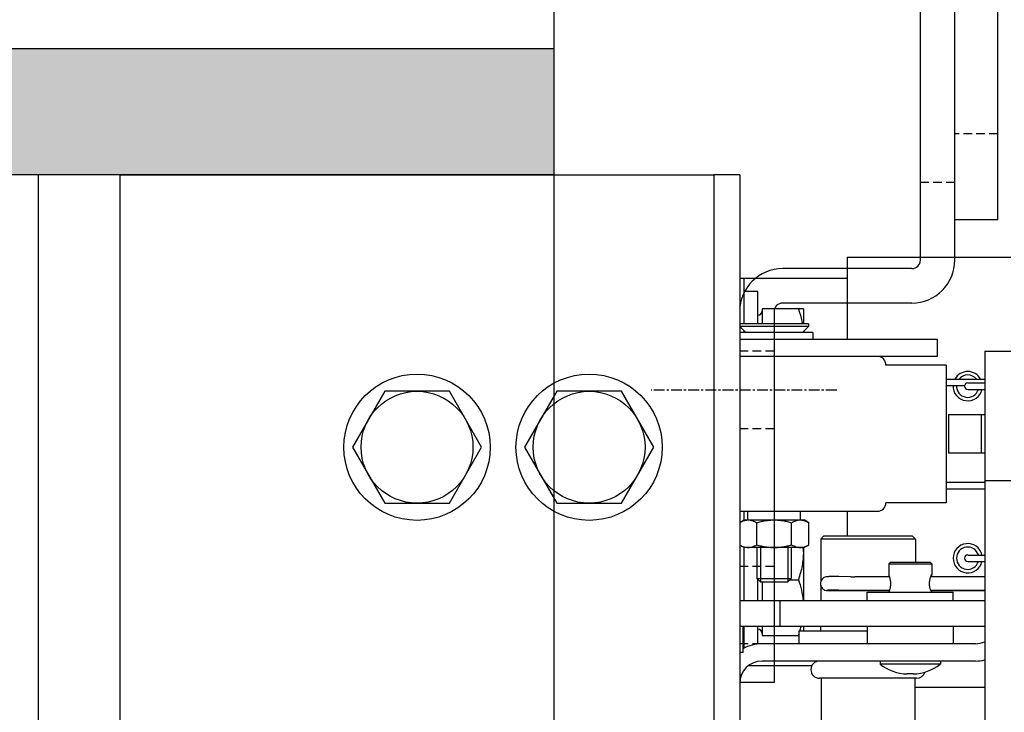
# Model space of a CAD drawing. Extents: x 3200 to 41211, y -19006 to 3409.
# Drawn here: x 33486 to 33600, y -15299 to -15219 of the extents above; entities that cross this region are included whole.
import ezdxf

# ---------------------------------------------------------------- set-up
doc = ezdxf.new("R2010")
doc.units = 0
doc.header["$MEASUREMENT"] = 0
doc.linetypes.add('CENTER', pattern=[2, 1.25, -0.25, 0.25, -0.25])
doc.linetypes.add('DASHEDX2', pattern=[1.5, 1, -0.5])
for name, color, linetype in [('GRUBE', 7, 'CONTINUOUS'), ('KRESK', 6, 'CONTINUOUS'), ('LGR', 7, 'CONTINUOUS'), ('LPRZERYW', 4, 'DASHEDX2'), ('osie', 2, 'CENTER'), ('WYM', 3, 'CONTINUOUS')]:
    doc.layers.add(name, color=color, linetype=linetype)
doc.styles.add('POLSKI', font='txt.shx', dxfattribs={"oblique": 15})
doc.dimstyles.new('Kopia ISO-25', dxfattribs={"dimscale": 0, "dimtxt": 45, "dimasz": 45, "dimexe": 1.25, "dimexo": 0.63, "dimgap": 6.3, "dimtad": 1, "dimdec": 0, "dimdsep": 46, "dimtxsty": 'POLSKI', "dimcen": 0.5, "dimclrd": 3, "dimclre": 3, "dimclrt": 1, "dimadec": 0, "dimazin": 0, "dimtfac": 10, "dimtdec": 0, "dimtmove": 0, "dimatfit": 3, "dimfxl": 1, "dimtvp": 1, "dimtolj": 1, "dimtzin": 0, "dimarcsym": 0})

# ---------------------------------------------------------------- blocks, each defined once
blk = doc.blocks.new('*D16')
at = {"layer": 'KRESK', "color": 3, "lineweight": -2}
for p, q in [((34497.49, -15097.16), (32977.15, -15097.16)), ((32978.4, -15142.16), (32978.4, -16252.16)), ((34497.49, -16297.16), (32977.15, -16297.16))]:
    blk.add_line(p, q, dxfattribs=at)
at = {"layer": 'KRESK', "color": 3}
for points in [[(32985.9, -15142.16), (32970.9, -15142.16), (32978.4, -15097.16)], [(32970.9, -16252.16), (32985.9, -16252.16), (32978.4, -16297.16)]]:
    blk.add_solid(points, dxfattribs=at)
at = {"layer": 'KRESK', "color": 1, "insert": (32949.6, -16019.16), "char_height": 45, "attachment_point": 5, "rotation": 90, "style": 'POLSKI'}
blk.add_mtext('\\A1;1200', dxfattribs=at)
blk = doc.blocks.new('*D17')
at = {"layer": 'KRESK', "color": 3, "lineweight": -2}
for p, q in [((33543.75, -15097.16), (35064.08, -15097.16)), ((35062.83, -15142.16), (35062.83, -16252.16)), ((33543.75, -16297.16), (35064.08, -16297.16))]:
    blk.add_line(p, q, dxfattribs=at)
at = {"layer": 'KRESK', "color": 3}
for points in [[(35070.33, -15142.16), (35055.33, -15142.16), (35062.83, -15097.16)], [(35055.33, -16252.16), (35070.33, -16252.16), (35062.83, -16297.16)]]:
    blk.add_solid(points, dxfattribs=at)
at = {"layer": 'KRESK', "color": 1, "insert": (35034.03, -16019.16), "char_height": 45, "attachment_point": 5, "rotation": 90, "style": 'POLSKI'}
blk.add_mtext('\\A1;1200', dxfattribs=at)
blk = doc.blocks.new('*D60')
at = {"layer": 'WYM', "color": 3, "lineweight": -2}
for p, q in [((33513.19, -15236.85), (33165.12, -15236.85)), ((33166.37, -15316.85), (33166.37, -15281.85)), ((33483.22, -15361.85), (33165.12, -15361.85)), ((33166.37, -15361.85), (33166.37, -15538.02))]:
    blk.add_line(p, q, dxfattribs=at)
at = {"layer": 'WYM', "color": 3}
for points in [[(33173.87, -15281.85), (33158.87, -15281.85), (33166.37, -15236.85)], [(33158.87, -15316.85), (33173.87, -15316.85), (33166.37, -15361.85)]]:
    blk.add_solid(points, dxfattribs=at)
at = {"layer": 'WYM', "color": 1, "insert": (33137.57, -15473.19), "char_height": 45, "attachment_point": 5, "rotation": 90, "style": 'POLSKI'}
blk.add_mtext('\\A1;125', dxfattribs=at)

msp = doc.modelspace()

# ---------------------------------------------------------------- hatches: boundary and pattern name
at = {"layer": 'KRESK'}
h = msp.add_hatch(dxfattribs=at)
h.set_pattern_fill('AR-B816', color=256, scale=50, style=0)
h.set_pattern_definition([(0, (0, 0), (0, 60), []), (90, (0, 0), (-60, 60), [60, -60])])
edge = h.paths.add_edge_path()
edge.add_line((34371.67, -13991.11), (34392.93, -13991.11))
edge.add_line((34392.93, -13993.33), (34392.93, -13991.49))
edge.add_line((34392.93, -13991.49), (34371.67, -13991.49))
edge = h.paths.add_edge_path()
edge.add_line((34371.67, -13991.49), (34392.93, -13991.49))
edge.add_line((34392.93, -13993.33), (34392.93, -13991.49))
edge.add_line((34392.93, -13993.33), (34389.29, -13993.33))
edge.add_line((34389.29, -13993.33), (34375.27, -13993.33))
edge.add_line((34375.27, -13993.33), (34371.67, -13993.33))
edge = h.paths.add_edge_path()
edge.add_line((34375.27, -14062.36), (34389.29, -14062.36))
edge.add_line((34387.46, -14064.99), (34376.93, -14064.99))
edge = h.paths.add_edge_path()
edge.add_line((34136.45, -14063.8), (34150.46, -14063.8))
edge.add_line((34148.64, -14066.43), (34138.11, -14066.43))
edge = h.paths.add_edge_path()
edge.add_line((34138.53, -13992.93), (34148.38, -13992.93))
edge.add_line((34150.46, -13994.77), (34136.45, -13994.77))
edge = h.paths.add_edge_path()
edge.add_line((34148.38, -13992.93), (34154.1, -13992.93))
edge.add_line((34154.1, -13994.77), (34154.1, -13992.93))
edge.add_line((34154.1, -13994.77), (34150.46, -13994.77))
edge = h.paths.add_edge_path()
edge.add_line((34132.85, -13992.93), (34138.53, -13992.93))
edge.add_line((34136.45, -13994.77), (34132.85, -13994.77))
edge = h.paths.add_edge_path()
edge.add_line((34138.53, -13992.55), (34148.38, -13992.55))
edge.add_line((34148.38, -13992.93), (34138.53, -13992.93))
h.paths.add_polyline_path([(33293.12, -15222.16), (33293.12, -15220.16), (33293.12, -14847.16), (34748.12, -14847.16), (34748.12, -15222.16), (34498.12, -15222.16), (34498.12, -15097.16), (34423.78, -15097.16), (34413.78, -15097.16), (34373.78, -15097.16), (34352.18, -15097.16), (33695.39, -15097.16), (33673.78, -15097.16), (33633.78, -15097.16), (33623.78, -15097.16), (33548.12, -15097.16), (33548.12, -15222.16)])
h.paths.add_polyline_path([(34409.84, -15025.48), (34409.84, -15094.51), (34416.85, -15094.51), (34423.86, -15094.51), (34423.86, -15025.48), (34421.51, -15025.48), (34422.03, -15022.85), (34422.03, -15021.44), (34411.5, -15021.44), (34411.5, -15022.85), (34412.03, -15025.48)], flags=16)
h.paths.add_polyline_path([(33636.39, -15094.51), (33636.39, -15025.48), (33634.21, -15025.48), (33634.73, -15022.85), (33634.73, -15021.44), (33624.2, -15021.44), (33624.2, -15022.85), (33624.73, -15025.48), (33622.38, -15025.48), (33622.38, -15094.51)], flags=16)
h.paths.add_polyline_path([(33672.25, -15094.33), (33672.25, -15025.3), (33670.07, -15025.3), (33670.59, -15022.67), (33670.59, -15021.26), (33660.06, -15021.26), (33660.06, -15022.67), (33660.58, -15025.3), (33658.23, -15025.3), (33658.23, -15094.33)], flags=16)
h.paths.add_polyline_path([(34390, -15094.33), (34390, -15025.3), (34387.65, -15025.3), (34388.17, -15022.67), (34388.17, -15021.26), (34377.64, -15021.26), (34377.64, -15022.67), (34378.17, -15025.3), (34375.98, -15025.3), (34375.98, -15094.33)], flags=16)
h.paths.add_polyline_path([(33293.12, -11956.6), (33293.12, -11686.6), (33548.12, -11686.6), (33548.12, -11700.6, 0.414214), (33554.12, -11706.6), (33572.14, -11706.6), (33572.14, -11708.43), (33575.78, -11708.43), (33575.78, -11777.46), (33578.13, -11777.46), (33577.61, -11780.09), (33577.61, -11781.5), (33588.14, -11781.5), (33588.14, -11780.09), (33587.61, -11777.46), (33589.8, -11777.46), (33589.8, -11708.43), (33593.4, -11708.43), (33593.4, -11706.6), (33623.12, -11706.6), (34423.12, -11706.6), (34452.84, -11706.6), (34452.84, -11708.43), (34456.44, -11708.43), (34456.44, -11777.46), (34458.62, -11777.46), (34458.1, -11780.09), (34458.1, -11781.5), (34468.63, -11781.5), (34468.63, -11780.09), (34468.1, -11777.46), (34470.45, -11777.46), (34470.45, -11708.43), (34474.09, -11708.43), (34474.09, -11706.6), (34492.12, -11706.6, 0.414214), (34498.12, -11700.6), (34498.12, -11686.6), (34748.12, -11686.6), (34748.12, -11956.6)])
h.paths.add_polyline_path([(33293.12, -10526.6), (33293.12, -10256.6), (34748.12, -10256.6), (34748.12, -10526.6), (34498.12, -10526.6), (34498.12, -10512.6), (34498.12, -10506.6), (34492.12, -10506.6), (34478.12, -10506.6), (34474.09, -10506.6), (34474.09, -10504.76), (34470.45, -10504.76), (34470.45, -10435.73), (34456.44, -10435.73), (34456.44, -10504.76), (34452.84, -10504.76), (34452.84, -10506.6), (34433.12, -10506.6), (34423.12, -10506.6), (33633.12, -10506.6), (33623.12, -10506.6), (33613.12, -10506.6), (33593.4, -10506.6), (33593.4, -10504.76), (33589.8, -10504.76), (33589.8, -10435.73), (33575.78, -10435.73), (33575.78, -10504.76), (33572.14, -10504.76), (33572.14, -10506.6), (33568.12, -10506.6), (33554.12, -10506.6), (33548.12, -10506.6), (33548.12, -10512.6, 0.000002), (33548.12, -10512.6), (33548.12, -10526.6), (33547.49, -10526.6)])
h.paths.add_polyline_path([(34284.2, -10466.55), (34351.7, -10466.55), (34351.7, -10341.99), (34284.2, -10341.99)], flags=24)
h.paths.add_polyline_path([(33293.12, -16547.16), (33293.12, -16297.16), (33619.5, -16297.16), (33634.71, -16297.16), (33679.71, -16297.16), (33689.71, -16297.16), (34356.52, -16297.16), (34366.52, -16297.16), (34411.52, -16297.16), (34426.73, -16297.16), (34498.12, -16297.16), (34748.12, -16297.16), (34748.12, -16547.16)])
h.paths.add_polyline_path([(33896.77, -16368.85), (33899.12, -16368.85), (33898.6, -16371.48), (33898.6, -16372.89), (33909.13, -16372.89), (33909.13, -16371.48), (33908.6, -16368.85), (33910.79, -16368.85), (33910.79, -16299.82), (33903.78, -16299.82), (33896.77, -16299.82)], flags=16)
h.paths.add_polyline_path([(34137.45, -16368.85), (34139.63, -16368.85), (34139.11, -16371.48), (34139.11, -16372.89), (34149.64, -16372.89), (34149.64, -16371.48), (34149.11, -16368.85), (34151.46, -16368.85), (34151.46, -16299.82), (34144.46, -16299.82), (34137.45, -16299.82)], flags=16)
h.paths.add_polyline_path([(34375.27, -16368.41), (34377.46, -16368.41), (34376.93, -16371.04), (34376.93, -16372.45), (34387.46, -16372.45), (34387.46, -16371.04), (34386.94, -16368.41), (34389.29, -16368.41), (34389.29, -16299.38), (34375.27, -16299.38)], flags=16)
h.paths.add_polyline_path([(33656.95, -16368.41), (33659.3, -16368.41), (33658.77, -16371.04), (33658.77, -16372.45), (33669.3, -16372.45), (33669.3, -16371.04), (33668.78, -16368.41), (33670.96, -16368.41), (33670.96, -16299.38), (33656.95, -16299.38)], flags=16)
h.paths.add_polyline_path([(33293.12, -12921.11), (33293.12, -12541.11), (34023.12, -12541.11), (34023.12, -12791.11), (33690.78, -12791.11), (33674.85, -12791.11), (33674.85, -12789.27), (33671.25, -12789.27), (33671.25, -12720.24), (33669.07, -12720.24), (33669.59, -12717.61), (33669.59, -12716.2), (33659.06, -12716.2), (33659.06, -12717.61), (33659.58, -12720.24), (33657.23, -12720.24), (33657.23, -12789.27), (33653.6, -12789.27), (33653.6, -12791.11), (33632.78, -12791.11), (33622.78, -12791.11), (33548.12, -12791.11), (33548.12, -12921.11)])
h.paths.add_polyline_path([(33622.38, -12788.45), (33629.38, -12788.45), (33636.39, -12788.45), (33636.39, -12719.42), (33634.21, -12719.42), (33634.73, -12716.79), (33634.73, -12715.38), (33624.2, -12715.38), (33624.2, -12716.79), (33624.73, -12719.42), (33622.38, -12719.42)], flags=16)
h.paths.add_polyline_path([(33622.38, -12788.45), (33622.38, -12719.42), (33624.73, -12719.42), (33634.21, -12719.42), (33636.39, -12719.42), (33636.39, -12788.45), (33629.38, -12788.45)], flags=16)
h.paths.add_polyline_path([(34023.12, -12541.11), (34748.12, -12541.11), (34748.12, -12921.11), (34498.12, -12921.11), (34498.12, -12791.11), (34422.78, -12791.11), (34412.78, -12791.11), (34392.64, -12791.11), (34392.64, -12789.27), (34389, -12789.27), (34389, -12720.24), (34386.65, -12720.24), (34387.17, -12717.61), (34387.17, -12716.2), (34376.64, -12716.2), (34376.64, -12717.61), (34377.17, -12720.24), (34374.98, -12720.24), (34374.98, -12789.27), (34371.38, -12789.27), (34371.38, -12791.11), (34354.78, -12791.11), (34023.12, -12791.11)])
h.paths.add_polyline_path([(34409.84, -12788.45), (34416.85, -12788.45), (34423.86, -12788.45), (34423.86, -12719.42), (34421.51, -12719.42), (34422.03, -12716.79), (34422.03, -12715.38), (34411.5, -12715.38), (34411.5, -12716.79), (34412.03, -12719.42), (34409.84, -12719.42)], flags=16)
h.paths.add_polyline_path([(33293.12, -14241.11), (34023.12, -14241.11), (34023.12, -13991.11), (33935.62, -13991.11), (33925.62, -13991.11), (33875.62, -13991.11), (33865.62, -13991.11), (33689.71, -13991.11), (33679.71, -13991.11), (33634.71, -13991.11), (33619.5, -13991.11), (33293.12, -13991.11)])
h.paths.add_polyline_path([(33895.77, -14063.8), (33898.12, -14063.8), (33897.6, -14066.43), (33897.6, -14067.84), (33908.13, -14067.84), (33908.13, -14066.43), (33907.6, -14063.8), (33909.79, -14063.8), (33909.79, -13994.77), (33895.77, -13994.77)], flags=16)
h.paths.add_polyline_path([(33656.95, -14062.36), (33659.3, -14062.36), (33658.77, -14064.99), (33658.77, -14066.4), (33669.3, -14066.4), (33669.3, -14064.99), (33668.78, -14062.36), (33670.96, -14062.36), (33670.96, -13993.33), (33656.95, -13993.33)], flags=16)
h.paths.add_polyline_path([(34748.12, -14241.11), (34748.12, -13991.11), (34498.12, -13991.11), (34426.52, -13991.11), (34411.52, -13991.11), (34392.93, -13993.33), (34392.93, -13991.11), (34371.67, -13991.11), (34366.52, -13991.11), (34356.52, -13991.11), (34180.62, -13991.11), (34170.62, -13991.11), (34148.38, -13992.55), (34138.53, -13991.11), (34120.62, -13991.11), (34110.62, -13991.11), (34023.12, -13991.11), (34023.12, -14241.11)])
h.paths.add_polyline_path([(34375.27, -13993.33), (34389.29, -13993.33), (34389.29, -14062.36), (34377.46, -14062.36), (34375.27, -14062.36)], flags=16)
h.paths.add_polyline_path([(34136.45, -13994.77), (34150.46, -13994.77), (34150.46, -14063.8), (34136.45, -14063.8)], flags=16)
at = {"layer": 'WYM'}
h = msp.add_hatch(dxfattribs=at)
h.set_pattern_fill('CONC', color=256, scale=20, style=0)
h.set_pattern_definition([(0, (19, 12.8), (0, 20), [0, -20]), (0, (19.2, 5.8), (0, 20), [0, -20]), (0, (19.8, 16.6), (0, 20), [0, -20]), (338.1986, (9.4, 10.4), (60.00000546, -19.9999982), [2.15406, -105.54924]), (216.8699, (11.4, 9.6), (59.99999836, 40.00000247), [1, -99]), (130.6013, (10.6, 9), (100.00000842, -119.99998036), [1.8439, -182.54698]), (206.5651, (4, 6.6), (-19.9999832, -20.0000262), [0.44722, -44.27414]), (326.3099, (3.6, 6.4), (39.99999116, -20.0000267), [0.72112, -71.38992]), (108.4349, (4.2, 6), (-19.9999681, 40.0000087), [0.63246, -62.6131]), (225, (16.8, 4.6), (0, -20.000006), [0.84852, -27.43574]), (0, (16.2, 4), (20, 20), [1.2, -18.8]), (135, (17.4, 4), (-20.000006, 0), [0.84852, -27.43574]), (251.5651, (14.4, 17.4), (19.9999681, 40.0000087), [0.63246, -62.6131]), (0, (14.2, 16.8), (20, 20), [1, -19]), (143.1301, (15.2, 16.8), (-59.99999836, 40.00000247), [1, -99]), (213.6901, (3.8, 17.6), (39.99999116, 20.0000267), [0.72112, -71.38992]), (341.5651, (3.2, 17.2), (-40.0000087, 19.9999681), [1.26492, -61.98064]), (126.8699, (4.4, 16.8), (40.00000247, -59.99999836), [1, -99]), (0, (9.6, 16.8), (0, 20), [0, -20]), (0, (4.2, 11.6), (0, 20), [0, -20]), (0, (9.8, 4.2), (0, 20), [0, -20]), (0, (15.2, 10.4), (0, 20), [0, -20]), (0, (9.4, 13.8), (0, 20), [0, -20]), (0, (5, 14.4), (0, 20), [0, -20]), (0, (6.8, 13.2), (0, 20), [0, -20]), (0, (6, 8.4), (0, 20), [0, -20]), (0, (1.2, 9.2), (0, 20), [0, -20]), (0, (1.4, 13.8), (0, 20), [0, -20]), (0, (0.8, 18.2), (0, 20), [0, -20]), (0, (7, 19), (0, 20), [0, -20]), (0, (11.4, 19.8), (0, 20), [0, -20]), (0, (18.4, 19), (0, 20), [0, -20]), (0, (13.6, 12.8), (0, 20), [0, -20]), (0, (11.6, 16.4), (0, 20), [0, -20]), (0, (13.2, 6.8), (0, 20), [0, -20]), (0, (7.2, 5.8), (0, 20), [0, -20]), (0, (13.2, 1.4), (0, 20), [0, -20]), (0, (6.6, 2.6), (0, 20), [0, -20]), (0, (0.2, 2), (0, 20), [0, -20]), (0, (2.6, 1), (0, 20), [0, -20]), (0, (2.8, 3.8), (0, 20), [0, -20]), (0, (16.2, 0.6), (0, 20), [0, -20]), (0, (18.6, 8.8), (0, 20), [0, -20]), (0, (17.6, 14.8), (0, 20), [0, -20]), (0, (8.4, 0.4), (0, 20), [0, -20])])
h.paths.add_polyline_path([(33293.12, -15236.85), (33548.12, -15236.85), (33548.12, -15222.16), (33293.12, -15222.16)])
h.paths.add_polyline_path([(34498.12, -15236.85), (34748.12, -15236.85), (34748.12, -15222.16), (34498.12, -15222.16)])
h.paths.add_polyline_path([(33293.12, -16297.16), (33548.12, -16297.16), (33548.12, -16286.85), (33293.12, -16286.85)])
h.paths.add_polyline_path([(34748.12, -16297.16), (34748.12, -16286.85), (34498.12, -16286.85), (34498.12, -16297.16)])

# ---------------------------------------------------------------- linework, layer by layer
at = {"layer": 'GRUBE'}
for p, q in [((33548.12, -15097.16), (33548.12, -16297.16)), ((33590.71, -15246.74), (33590.71, -15176.85)), ((33594.71, -15246.74), (33594.71, -15176.85)), ((33548.12, -15236.85), (33293.12, -15236.85)), ((33589.71, -15247.74), (33574.71, -15247.74)), ((33589.71, -15251.74), (33574.71, -15251.74)), ((33569.71, -15252.63), (33569.71, -15295.85)), ((33573.71, -15252.74), (33573.71, -15295.85)), ((33573.71, -15295.85), (33569.71, -15295.85))]:
    msp.add_line(p, q, dxfattribs=at)
at = {"layer": 'GRUBE', "linetype": 'Continuous'}
for p, q in [((33293.12, -15222.16), (33548.12, -15222.16)), ((33488.21, -16286.85), (33488.21, -15236.85)), ((33497.71, -15236.85), (33488.21, -15236.85)), ((33497.71, -16286.85), (33497.71, -15236.85)), ((33497.71, -15236.85), (33566.71, -15236.85)), ((33566.71, -15236.85), (33566.71, -15340.35)), ((33569.71, -15236.85), (33566.71, -15236.85)), ((33569.71, -15236.85), (33569.71, -15388.35)), ((33582.21, -15246.4), (33601.21, -15246.4)), ((33582.21, -15246.4), (33582.21, -15255.95)), ((33582.21, -15248.9), (33569.71, -15248.9)), ((33570.21, -15254.15), (33570.21, -15248.9)), ((33571.81, -15250.4), (33570.21, -15250.4)), ((33571.81, -15254.15), (33571.81, -15250.4)), ((33572.31, -15252.4), (33572.31, -15254.15)), ((33577.11, -15252.4), (33572.31, -15252.4)), ((33577.11, -15252.4), (33577.11, -15254.15)), ((33577.71, -15254.15), (33569.71, -15254.15)), ((33569.71, -15254.45), (33570.41, -15255.15)), ((33577.71, -15254.45), (33569.71, -15254.45)), ((33577.71, -15254.45), (33577.01, -15255.15)), ((33577.71, -15254.15), (33577.71, -15254.45)), ((33578.21, -15255.15), (33569.71, -15255.15)), ((33569.71, -15255.95), (33592.71, -15255.95)), ((33570.21, -15255.15), (33570.21, -15254.95)), ((33577.11, -15255.05), (33577.11, -15255.15)), ((33578.21, -15255.15), (33578.21, -15255.95)), ((33592.71, -15257.95), (33592.71, -15255.95)), ((33592.71, -15257.95), (33569.71, -15257.95)), ((33598.21, -15257.35), (33598.21, -15335.35)), ((33598.21, -15257.35), (33601.21, -15257.35)), ((33593.71, -15258.95), (33586.71, -15258.95)), ((33593.71, -15258.95), (33593.71, -15274.95)), ((33593.71, -15260.58), (33598.21, -15260.58)), ((33593.71, -15261.33), (33595.86, -15261.33)), ((33596.21, -15261.03), (33598.21, -15261.03)), ((33528.46, -15262), (33524.71, -15268.5)), ((33535.97, -15262), (33528.46, -15262)), ((33539.72, -15268.5), (33535.97, -15262)), ((33548.46, -15262), (33544.71, -15268.5)), ((33555.97, -15262), (33548.46, -15262)), ((33559.72, -15268.5), (33555.97, -15262)), ((33596.21, -15261.78), (33598.21, -15261.78)), ((33593.96, -15264.7), (33593.96, -15269.2)), ((33593.96, -15264.7), (33598.21, -15264.7)), ((33597.78, -15264.7), (33597.78, -15269.2)), ((33524.71, -15268.5), (33528.46, -15275)), ((33535.97, -15275), (33539.72, -15268.5)), ((33544.71, -15268.5), (33548.46, -15275)), ((33555.97, -15275), (33559.72, -15268.5)), ((33598.21, -15269.2), (33593.96, -15269.2)), ((33593.71, -15272.58), (33598.21, -15272.58)), ((33598.21, -15272.35), (33601.21, -15272.35)), ((33593.71, -15273.33), (33598.21, -15273.33)), ((33528.46, -15275), (33535.97, -15275)), ((33548.46, -15275), (33555.97, -15275)), ((33593.71, -15274.95), (33586.71, -15274.95)), ((33569.71, -15275.95), (33585.71, -15275.95)), ((33570.21, -15276.95), (33570.21, -15275.95)), ((33570.66, -15276.95), (33570.66, -15275.95)), ((33576.76, -15276.95), (33576.76, -15275.95)), ((33582.21, -15275.95), (33582.21, -15278.85)), ((33569.71, -15277.24), (33570.21, -15276.95)), ((33570.21, -15276.95), (33577.21, -15276.95)), ((33571.69, -15279.84), (33571.69, -15277.27)), ((33575.73, -15279.84), (33575.73, -15277.27)), ((33577.75, -15277.27), (33577.21, -15276.95)), ((33577.75, -15279.84), (33577.75, -15277.27)), ((33579.13, -15279.17), (33579.45, -15278.85)), ((33589.81, -15278.85), (33579.45, -15278.85)), ((33590.13, -15279.17), (33589.81, -15278.85)), ((33570.21, -15280.15), (33569.71, -15279.87)), ((33577.21, -15280.15), (33577.75, -15279.84)), ((33579.13, -15279.17), (33579.13, -15284.15)), ((33590.13, -15279.17), (33579.13, -15279.17)), ((33590.13, -15279.17), (33590.13, -15281.85)), ((33570.21, -15286.35), (33570.21, -15280.15)), ((33577.21, -15280.15), (33570.21, -15280.15)), ((33571.71, -15280.15), (33571.71, -15283.75)), ((33572.11, -15280.15), (33572.11, -15284.15)), ((33575.31, -15280.15), (33575.31, -15284.15)), ((33575.71, -15280.15), (33575.71, -15283.75)), ((33577.11, -15280.15), (33577.11, -15286.35)), ((33596.21, -15281.03), (33598.21, -15281.03)), ((33587.23, -15281.85), (33587.03, -15282.05)), ((33587.03, -15282.05), (33587.03, -15283.31)), ((33587.03, -15282.05), (33592.03, -15282.05)), ((33587.23, -15281.85), (33591.83, -15281.85)), ((33591.83, -15281.85), (33592.03, -15282.05)), ((33592.03, -15282.05), (33592.03, -15283.31)), ((33596.21, -15281.78), (33598.21, -15281.78)), ((33592.03, -15283.3), (33592.03, -15283.31)), ((33572.11, -15284.15), (33571.71, -15283.75)), ((33571.71, -15283.75), (33575.71, -15283.75)), ((33571.81, -15286.35), (33571.81, -15283.85)), ((33572.11, -15284.15), (33575.31, -15284.15)), ((33572.31, -15284.15), (33572.31, -15286.35)), ((33575.31, -15284.15), (33575.71, -15283.75)), ((33575.56, -15283.9), (33576.53, -15283.9)), ((33579.13, -15284.55), (33579.13, -15286.35)), ((33582.64, -15283.56), (33581.23, -15283.54)), ((33587.11, -15283.56), (33583.1, -15283.56)), ((33598.21, -15283.56), (33591.92, -15283.56)), ((33582.64, -15285.14), (33581.23, -15285.12)), ((33581.23, -15285.17), (33581.27, -15285.17)), ((33581.27, -15285.17), (33582.65, -15285.15)), ((33587.11, -15285.14), (33583.1, -15285.14)), ((33583.1, -15285.15), (33587.11, -15285.15)), ((33583.1, -15285.15), (33583.1, -15285.15)), ((33584.53, -15286.35), (33584.53, -15285.35)), ((33584.53, -15285.35), (33594.53, -15285.35)), ((33587.11, -15285.14), (33587.11, -15285.15)), ((33598.21, -15285.14), (33591.91, -15285.14)), ((33591.92, -15285.15), (33591.91, -15285.14)), ((33591.92, -15285.15), (33598.21, -15285.15)), ((33594.53, -15286.35), (33594.53, -15285.35)), ((33598.21, -15286.35), (33569.71, -15286.35)), ((33574.39, -15286.35), (33574.39, -15289.35)), ((33598.21, -15289.35), (33569.71, -15289.35)), ((33570.1, -15292.35), (33570.1, -15289.35)), ((33570.21, -15291.88), (33570.21, -15289.35)), ((33571.81, -15291.41), (33571.81, -15289.35)), ((33572.31, -15289.35), (33572.31, -15290.4)), ((33576.63, -15291.35), (33576.63, -15289.85)), ((33576.63, -15289.85), (33584.53, -15289.85)), ((33577.11, -15289.35), (33577.11, -15289.85)), ((33579.13, -15289.85), (33579.13, -15289.35)), ((33584.53, -15289.35), (33584.53, -15291.35)), ((33594.53, -15289.35), (33594.53, -15291.35)), ((33572.31, -15290.4), (33576.63, -15290.4)), ((33597.11, -15291.35), (33572.31, -15291.35)), ((33570.1, -15292.35), (33569.71, -15292.35)), ((33597.11, -15293.35), (33572.31, -15293.35)), ((33586.03, -15293.35), (33586.03, -15293.72)), ((33593.03, -15293.72), (33586.03, -15293.72)), ((33593.03, -15293.35), (33593.03, -15293.72)), ((33578.09, -15293.9), (33570.75, -15293.9)), ((33589.88, -15294.85), (33589.18, -15294.85)), ((33590.28, -15295.35), (33578.98, -15295.35)), ((33579.18, -15295.35), (33579.18, -15307.35)), ((33590.08, -15295.35), (33590.08, -15307.35)), ((33590.08, -15296.4), (33598.21, -15296.4))]:
    msp.add_line(p, q, dxfattribs=at)
for centre, radius in [((33532.21, -15268.5), 8.5), ((33552.21, -15268.5), 8.5), ((33532.21, -15268.5), 6.5), ((33552.21, -15268.5), 6.5)]:
    msp.add_circle(centre, radius, dxfattribs=at)
at = {"layer": 'GRUBE'}
for centre, radius, start, end in [((33589.71, -15246.74), 1, 270, 0), ((33589.71, -15246.74), 5, 270, 0), ((33574.71, -15252.74), 5, 90, 180), ((33574.71, -15252.74), 1, 90, 180)]:
    msp.add_arc(centre, radius, start, end, dxfattribs=at)
at = {"layer": 'GRUBE', "linetype": 'Continuous'}
for centre, radius, start, end in [((33571.81, -15252.65), 0.5, 270, 0), ((33568.48, -15255.66), 8.64, 3.376, 3.8619), ((33585.71, -15258.95), 1, 0, 90), ((33596.21, -15261.4), 1.7, 29.1172, 150.8828), ((33596.21, -15261.4), 1.3, 39.4814, 140.5186), ((33596.21, -15261.4), 1.7, 177.4515, 347.2201), ((33596.21, -15261.4), 1.3, 176.6632, 343.1927), ((33596.21, -15261.4), 0.375, 90, 270), ((33585.71, -15274.95), 1, 270, 0), ((33570.68, -15278.46), 1.51, 90.0002, 90.7139), ((33576.74, -15278.46), 1.51, 89.2852, 89.9998), ((33596.21, -15281.4), 1.7, 12.7799, 347.2201), ((33568.61, -15280.66), 8.5, 0.0083, 3.3835), ((33596.21, -15281.4), 1.3, 16.8073, 343.1927), ((33596.21, -15281.4), 0.375, 90, 270), ((33579.93, -15284.47), 0.92, 97.8943, 101.0416), ((33583.09, -15242.28), 41.28, 269.3701, 270.0044), ((33579.92, -15284.26), 0.896, 258.6849, 262.0872), ((33583.09, -15243.86), 41.28, 269.3701, 270.0044), ((33583.08, -15323), 37.85, 89.9807, 90.6581), ((33571.81, -15290.15), 0.5, 0, 90), ((33562.73, -15285.8), 14.55, 341.5553, 342.8217), ((33565.04, -15286.48), 12.14, 343.8881, 346.328), ((33572.31, -15295.95), 4.6, 90, 118.8926), ((33597.11, -15288.75), 2.6, 270, 295.0616), ((33572.31, -15295.95), 2.6, 90, 180), ((33578.98, -15294.35), 1, 90, 270), ((33589.35, -15289.41), 5.45, 232.3768, 268.1681), ((33589.7, -15289.41), 5.45, 271.8319, 307.6232), ((33597.11, -15288.75), 4.6, 270, 283.8609), ((33590.28, -15294.35), 1, 270, 343.4753)]:
    msp.add_arc(centre, radius, start, end, dxfattribs=at)
for points, knots in [([(33576.53, -15252.4), (33576.58, -15252.55), (33576.76, -15253.12), (33576.91, -15253.71), (33576.98, -15254.15)], [0, 0, 0, 0, 0.250961, 1, 1, 1, 1]), ([(33569.71, -15277.24), (33569.79, -15277.2), (33569.94, -15277.12), (33570.18, -15277.03), (33570.42, -15276.97), (33570.58, -15276.96), (33570.66, -15276.95)], [0, 0, 0, 0, 0.260925, 0.513592, 0.759034, 1, 1, 1, 1]), ([(33570.68, -15276.95), (33570.77, -15276.95), (33570.94, -15276.97), (33571.2, -15277.03), (33571.45, -15277.13), (33571.61, -15277.22), (33571.69, -15277.27)], [0, 0, 0, 0, 0.240405, 0.485503, 0.738357, 1, 1, 1, 1]), ([(33571.69, -15277.27), (33571.86, -15277.22), (33572.19, -15277.13), (33572.69, -15277.03), (33573.2, -15276.97), (33573.54, -15276.95), (33573.71, -15276.95)], [0, 0, 0, 0, 0.250012, 0.500015, 0.750009, 1, 1, 1, 1]), ([(33573.71, -15276.95), (33573.88, -15276.95), (33574.23, -15276.97), (33574.74, -15277.03), (33575.24, -15277.13), (33575.57, -15277.22), (33575.73, -15277.27)], [0, 0, 0, 0, 0.249991, 0.499985, 0.749988, 1, 1, 1, 1]), ([(33575.73, -15277.27), (33575.81, -15277.22), (33575.98, -15277.13), (33576.23, -15277.03), (33576.49, -15276.97), (33576.66, -15276.95), (33576.74, -15276.95)], [0, 0, 0, 0, 0.261643, 0.514497, 0.759595, 1, 1, 1, 1]), ([(33576.76, -15276.95), (33576.85, -15276.96), (33577.02, -15276.97), (33577.27, -15277.04), (33577.52, -15277.14), (33577.68, -15277.22), (33577.75, -15277.27)], [0, 0, 0, 0, 0.240387, 0.485595, 0.738485, 1, 1, 1, 1]), ([(33569.71, -15279.87), (33569.79, -15279.91), (33569.95, -15279.99), (33570.19, -15280.08), (33570.43, -15280.14), (33570.6, -15280.15), (33570.68, -15280.15)], [0, 0, 0, 0, 0.261047, 0.513676, 0.759013, 1, 1, 1, 1]), ([(33570.68, -15280.15), (33570.77, -15280.15), (33570.94, -15280.14), (33571.2, -15280.07), (33571.45, -15279.97), (33571.61, -15279.89), (33571.69, -15279.84)], [0, 0, 0, 0, 0.240405, 0.485503, 0.738357, 1, 1, 1, 1]), ([(33571.69, -15279.84), (33571.86, -15279.89), (33572.19, -15279.98), (33572.69, -15280.08), (33573.2, -15280.14), (33573.54, -15280.15), (33573.71, -15280.15)], [0, 0, 0, 0, 0.250012, 0.500015, 0.750009, 1, 1, 1, 1]), ([(33573.71, -15280.15), (33573.88, -15280.15), (33574.23, -15280.14), (33574.74, -15280.08), (33575.24, -15279.98), (33575.57, -15279.89), (33575.73, -15279.84)], [0, 0, 0, 0, 0.249991, 0.499985, 0.749988, 1, 1, 1, 1]), ([(33575.73, -15279.84), (33575.81, -15279.89), (33575.98, -15279.97), (33576.23, -15280.07), (33576.49, -15280.14), (33576.66, -15280.15), (33576.74, -15280.15)], [0, 0, 0, 0, 0.261643, 0.514497, 0.759595, 1, 1, 1, 1]), ([(33576.74, -15280.15), (33576.83, -15280.15), (33577, -15280.14), (33577.26, -15280.07), (33577.51, -15279.97), (33577.67, -15279.89), (33577.75, -15279.84)], [0, 0, 0, 0, 0.240405, 0.485503, 0.738357, 1, 1, 1, 1]), ([(33577.11, -15280.65), (33577.11, -15280.93), (33577.09, -15281.48), (33576.93, -15282.57), (33576.71, -15283.38), (33576.53, -15283.9)], [0, 0, 0, 0, 0.248924, 0.498397, 1, 1, 1, 1]), ([(33587.03, -15283.31), (33587.03, -15283.31), (33587.03, -15283.31), (33587.03, -15283.32), (33587.03, -15283.33), (33587.04, -15283.35), (33587.05, -15283.38), (33587.06, -15283.42), (33587.08, -15283.48), (33587.1, -15283.53), (33587.11, -15283.56)], [0, 0, 0, 0, 0.012105, 0.031381, 0.091539, 0.179934, 0.295462, 0.436806, 0.602418, 1, 1, 1, 1]), ([(33591.92, -15283.56), (33591.93, -15283.53), (33591.94, -15283.48), (33591.97, -15283.41), (33592, -15283.36), (33592.01, -15283.33), (33592.02, -15283.32)], [0, 0, 0, 0, 0.346102, 0.63289, 0.853036, 1, 1, 1, 1]), ([(33592.02, -15283.32), (33592.02, -15283.33), (33592.01, -15283.36), (33591.99, -15283.41), (33591.97, -15283.48), (33591.95, -15283.53), (33591.95, -15283.56)], [0, 0, 0, 0, 0.142452, 0.361088, 0.6494, 1, 1, 1, 1]), ([(33592.02, -15283.32), (33592.02, -15283.32), (33592.02, -15283.31), (33592.02, -15283.31), (33592.02, -15283.31), (33592.03, -15283.3), (33592.03, -15283.3)], [0, 0, 0, 0, 0.41218, 0.715353, 0.909751, 1, 1, 1, 1]), ([(33592.03, -15283.31), (33592.03, -15283.31), (33592.03, -15283.31), (33592.02, -15283.32), (33592.02, -15283.32)], [0, 0, 0, 0, 0.361216, 1, 1, 1, 1]), ([(33576.53, -15283.9), (33576.67, -15284.3), (33576.9, -15285.11), (33577.04, -15285.94), (33577.08, -15286.35)], [0, 0, 0, 0, 0.501566, 1, 1, 1, 1]), ([(33579.75, -15283.57), (33579.66, -15283.58), (33579.49, -15283.65), (33579.27, -15283.83), (33579.13, -15284.07), (33579.08, -15284.35), (33579.13, -15284.63), (33579.27, -15284.88), (33579.49, -15285.06), (33579.66, -15285.12), (33579.75, -15285.14)], [0, 0, 0, 0, 0.121251, 0.24723, 0.3735, 0.499878, 0.626261, 0.752533, 0.878521, 1, 1, 1, 1]), ([(33581.23, -15283.54), (33581.08, -15283.54), (33580.85, -15283.54), (33580.55, -15283.54), (33580.34, -15283.54), (33580.15, -15283.54), (33579.99, -15283.55), (33579.88, -15283.55), (33579.82, -15283.56), (33579.8, -15283.56)], [0, 0, 0, 0, 0.316753, 0.478068, 0.630007, 0.764568, 0.874672, 0.954535, 1, 1, 1, 1]), ([(33587.11, -15283.56), (33587.14, -15283.68), (33587.19, -15283.86), (33587.23, -15284.13), (33587.24, -15284.28), (33587.24, -15284.35)], [0, 0, 0, 0, 0.451892, 0.719394, 1, 1, 1, 1]), ([(33587.24, -15284.35), (33587.24, -15284.43), (33587.23, -15284.58), (33587.19, -15284.84), (33587.15, -15285.03), (33587.11, -15285.14)], [0, 0, 0, 0, 0.280069, 0.54727, 1, 1, 1, 1]), ([(33591.77, -15284.35), (33591.77, -15284.28), (33591.78, -15284.13), (33591.82, -15283.86), (33591.87, -15283.67), (33591.92, -15283.56)], [0, 0, 0, 0, 0.279466, 0.54638, 1, 1, 1, 1]), ([(33591.91, -15285.14), (33591.87, -15285.03), (33591.82, -15284.84), (33591.78, -15284.58), (33591.77, -15284.43), (33591.77, -15284.35)], [0, 0, 0, 0, 0.45443, 0.721052, 1, 1, 1, 1]), ([(33579.84, -15285.14), (33579.84, -15285.14), (33579.82, -15285.14), (33579.8, -15285.14), (33579.79, -15285.14), (33579.79, -15285.14), (33579.79, -15285.15)], [0, 0, 0, 0, 0.407124, 0.71004, 0.907423, 1, 1, 1, 1]), ([(33579.79, -15285.15), (33579.79, -15285.15), (33579.79, -15285.15), (33579.79, -15285.15), (33579.8, -15285.15), (33579.8, -15285.15)], [0, 0, 0, 0, 0.217125, 0.533657, 1, 1, 1, 1]), ([(33579.8, -15285.15), (33579.82, -15285.15), (33579.88, -15285.16), (33579.99, -15285.16), (33580.15, -15285.16), (33580.34, -15285.17), (33580.55, -15285.17), (33580.85, -15285.17), (33581.08, -15285.17), (33581.23, -15285.17)], [0, 0, 0, 0, 0.045474, 0.125377, 0.235536, 0.370152, 0.522123, 0.683433, 1, 1, 1, 1]), ([(33581.23, -15285.12), (33581.09, -15285.12), (33580.82, -15285.12), (33580.43, -15285.12), (33580.13, -15285.13), (33579.95, -15285.13), (33579.87, -15285.14), (33579.84, -15285.14)], [0, 0, 0, 0, 0.295605, 0.593529, 0.842586, 0.934873, 1, 1, 1, 1]), ([(33587.11, -15285.15), (33587.1, -15285.19), (33587.07, -15285.26), (33587.05, -15285.33), (33587.04, -15285.36)], [0, 0, 0, 0, 0.590083, 1, 1, 1, 1]), ([(33592, -15285.36), (33591.99, -15285.33), (33591.96, -15285.26), (33591.93, -15285.19), (33591.92, -15285.15)], [0, 0, 0, 0, 0.413565, 1, 1, 1, 1]), ([(33591.95, -15285.15), (33591.96, -15285.19), (33591.98, -15285.26), (33592, -15285.33), (33592.01, -15285.36)], [0, 0, 0, 0, 0.590058, 1, 1, 1, 1])]:
    msp.add_open_spline(points, degree=3, knots=knots, dxfattribs=at)
at = {"layer": 'LGR'}
for p, q in [((33594.71, -15242.06), (33594.71, -15102.17)), ((33599.71, -15242.06), (33599.71, -15103.17)), ((33599.71, -15242.06), (33594.71, -15242.06))]:
    msp.add_line(p, q, dxfattribs=at)
at = {"layer": 'LPRZERYW'}
for p, q in [((33599.71, -15232.06), (33594.71, -15232.06)), ((33594.71, -15237.74), (33590.71, -15237.74)), ((33573.71, -15257.35), (33569.71, -15257.35)), ((33573.71, -15266.35), (33569.71, -15266.35)), ((33573.71, -15282.35), (33569.71, -15282.35)), ((33573.71, -15291.35), (33569.71, -15291.35))]:
    msp.add_line(p, q, dxfattribs=at)
at = {"layer": 'osie'}
msp.add_line((33580.98, -15261.85), (33559.42, -15261.85), dxfattribs=at)

# ---------------------------------------------------------------- dimensions: what is measured, and where the dimension line sits
at = {"layer": 'KRESK'}
for base, p1, p2, picture, middle in [((32978.4, -16297.16), (34498.12, -15097.16), (34498.12, -16297.16), '*D16', (32978.4, -16019.16)), ((35062.83, -16297.16), (33543.12, -15097.16), (33543.12, -16297.16), '*D17', (35062.83, -16019.16))]:
    dim = msp.add_linear_dim(base=base, p1=p1, p2=p2, angle=270, dimstyle='Kopia ISO-25', override={"dimscale": 1}, dxfattribs=at)
    dim.commit()
    dim.dimension.update_dxf_attribs({"geometry": picture, "text_midpoint": middle, "dimtype": 160})
at = {"layer": 'WYM'}
dim = msp.add_linear_dim(base=(33166.37, -15236.85), p1=(33483.85, -15361.85), p2=(33513.82, -15236.85), angle=270, dimstyle='Kopia ISO-25', override={"dimscale": 1}, dxfattribs=at)
dim.commit()
dim.dimension.update_dxf_attribs({"geometry": '*D60', "text_midpoint": (33166.37, -15473.19), "dimtype": 160})

doc.saveas('drawing.dxf')
